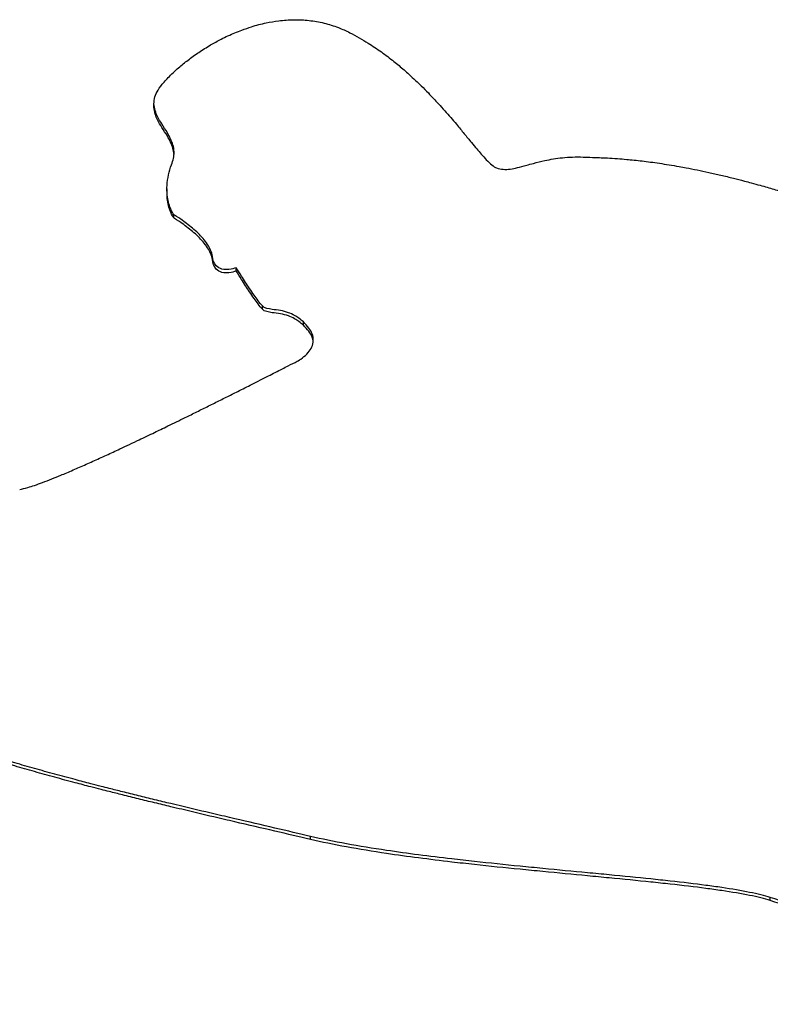
# Model space of a CAD drawing. Extents: x 0 to 594, y 0 to 420.
# Drawn here: x 162 to 163, y 361 to 362 of the extents above; entities that cross this region are included whole.
import ezdxf

# ---------------------------------------------------------------- set-up
doc = ezdxf.new("R2010")
doc.units = 0
doc.header["$LTSCALE"] = 2
doc.layers.get('0').update_dxf_attribs({"linetype": 'CONTINUOUS'})

msp = doc.modelspace()

# ---------------------------------------------------------------- linework, layer by layer
for p, q in [((162.0607, 362.1874), (162.0607, 362.1925)), ((162.0807, 362.0561), (162.0807, 362.0612)), ((162.0909, 362.0166), (162.0909, 362.0217)), ((162.1503, 361.9528), (162.1503, 361.9579)), ((162.1868, 361.9354), (162.1868, 361.9404)), ((162.2269, 361.8767), (162.2269, 361.8818)), ((162.2899, 361.8521), (162.2899, 361.8572)), ((162.3008, 361.0636), (162.3008, 361.0683)), ((163.006, 360.9699), (163.006, 360.9746))]:
    msp.add_line(p, q)
for points, knots in [([(162.067, 362.2127), (162.0692, 362.2164), (162.0723, 362.2205), (162.0762, 362.225), (162.0801, 362.2295), (162.0847, 362.2344), (162.09, 362.2394), (162.0927, 362.2419), (162.0955, 362.2445), (162.0985, 362.2471), (162.103, 362.2509), (162.1078, 362.2549), (162.113, 362.2588), (162.1182, 362.2628), (162.1237, 362.2667), (162.1294, 362.2706), (162.1352, 362.2745), (162.1413, 362.2783), (162.1476, 362.282), (162.1529, 362.285), (162.1583, 362.288), (162.1639, 362.2909), (162.1673, 362.2926), (162.1707, 362.2943), (162.1742, 362.2959), (162.1776, 362.2975), (162.1812, 362.2991), (162.1847, 362.3006), (162.1883, 362.3021), (162.1919, 362.3035), (162.1955, 362.3048), (162.2004, 362.3066), (162.2053, 362.3083), (162.2102, 362.3099), (162.2176, 362.3122), (162.2252, 362.3142), (162.2328, 362.3158), (162.2391, 362.3171), (162.2455, 362.3182), (162.252, 362.319), (162.2559, 362.3195), (162.2597, 362.3199), (162.2636, 362.3202), (162.2675, 362.3204), (162.2714, 362.3206), (162.2753, 362.3207), (162.2792, 362.3207), (162.2831, 362.3206), (162.287, 362.3205), (162.2908, 362.3203), (162.2947, 362.32), (162.2986, 362.3195), (162.3024, 362.3191), (162.3062, 362.3186), (162.3101, 362.3179), (162.3139, 362.3172), (162.3177, 362.3164), (162.3215, 362.3155), (162.3252, 362.3146), (162.329, 362.3136), (162.3326, 362.3124), (162.3363, 362.3113), (162.3399, 362.31), (162.3435, 362.3086), (162.3495, 362.3063), (162.3553, 362.3037), (162.361, 362.3008)], [0, 0, 0, 0, 0.00136117, 0.00136117, 0.00136117, 0.00272235, 0.00272235, 0.00272235, 0.00340293, 0.00340293, 0.00340293, 0.00442381, 0.00442381, 0.00442381, 0.00544469, 0.00544469, 0.00544469, 0.00646557, 0.00646557, 0.00646557, 0.00731631, 0.00731631, 0.00731631, 0.00782675, 0.00782675, 0.00782675, 0.00833719, 0.00833719, 0.00833719, 0.00884763, 0.00884763, 0.00884763, 0.00952821, 0.00952821, 0.00952821, 0.01054909, 0.01054909, 0.01054909, 0.01139983, 0.01139983, 0.01139983, 0.01191027, 0.01191027, 0.01191027, 0.01242071, 0.01242071, 0.01242071, 0.01293115, 0.01293115, 0.01293115, 0.01344159, 0.01344159, 0.01344159, 0.01395203, 0.01395203, 0.01395203, 0.01446247, 0.01446247, 0.01446247, 0.01497291, 0.01497291, 0.01497291, 0.01548335, 0.01548335, 0.01548335, 0.01633408, 0.01633408, 0.01633408, 0.01633408]), ([(162.361, 362.3008), (162.3707, 362.2958), (162.3801, 362.2904), (162.3892, 362.2847), (162.3961, 362.2804), (162.4028, 362.2759), (162.4094, 362.2712), (162.416, 362.2665), (162.4224, 362.2616), (162.4287, 362.2566), (162.434, 362.2524), (162.4391, 362.2481), (162.4442, 362.2437), (162.4467, 362.2415), (162.4492, 362.2393), (162.4517, 362.2371), (162.4552, 362.2339), (162.4586, 362.2307), (162.462, 362.2275), (162.4649, 362.2248), (162.4678, 362.222), (162.4706, 362.2193), (162.4743, 362.2156), (162.478, 362.2119), (162.4815, 362.2083), (162.4869, 362.2027), (162.492, 362.1972), (162.497, 362.1918), (162.5036, 362.1846), (162.5099, 362.1774), (162.5158, 362.1705), (162.5188, 362.1671), (162.5217, 362.1637), (162.5245, 362.1603), (162.5287, 362.1553), (162.5327, 362.1505), (162.5365, 362.1458), (162.5403, 362.1412), (162.544, 362.1367), (162.5475, 362.1325), (162.5503, 362.129), (162.5531, 362.1257), (162.5557, 362.1225), (162.5581, 362.1197), (162.5604, 362.1171), (162.5626, 362.1146), (162.5652, 362.1115), (162.5678, 362.1087), (162.5703, 362.106), (162.5763, 362.0998), (162.5816, 362.0952), (162.586, 362.0935)], [0, 0, 0, 0, 0.00331266, 0.00331266, 0.00331266, 0.00579716, 0.00579716, 0.00579716, 0.00828165, 0.00828165, 0.00828165, 0.01035206, 0.01035206, 0.01035206, 0.01138727, 0.01138727, 0.01138727, 0.01283656, 0.01283656, 0.01283656, 0.01407881, 0.01407881, 0.01407881, 0.01573514, 0.01573514, 0.01573514, 0.01821963, 0.01821963, 0.01821963, 0.02153229, 0.02153229, 0.02153229, 0.02318862, 0.02318862, 0.02318862, 0.02567312, 0.02567312, 0.02567312, 0.02815761, 0.02815761, 0.02815761, 0.03022803, 0.03022803, 0.03022803, 0.0320914, 0.0320914, 0.0320914, 0.03436885, 0.03436885, 0.03436885, 0.03975193, 0.03975193, 0.03975193, 0.03975193]), ([(162.0874, 362.0983), (162.0888, 362.1015), (162.0899, 362.1047), (162.0906, 362.108), (162.0913, 362.1113), (162.0916, 362.1147), (162.0914, 362.1181), (162.0913, 362.1218), (162.0907, 362.1253), (162.0897, 362.1288), (162.0888, 362.1318), (162.0876, 362.1349), (162.0862, 362.1379), (162.0847, 362.141), (162.083, 362.1441), (162.0812, 362.1472), (162.0785, 362.1518), (162.0756, 362.1563), (162.0728, 362.1608), (162.0704, 362.1645), (162.0682, 362.1682), (162.0663, 362.172), (162.0648, 362.175), (162.0635, 362.1781), (162.0626, 362.1812), (162.0615, 362.1847), (162.0608, 362.1882), (162.0607, 362.1917), (162.0607, 362.1952), (162.0611, 362.1988), (162.0622, 362.2025), (162.0632, 362.2058), (162.0648, 362.2092), (162.067, 362.2127)], [0, 0, 0, 0, 0.0010998, 0.0010998, 0.0010998, 0.00219961, 0.00219961, 0.00219961, 0.00336815, 0.00336815, 0.00336815, 0.00439922, 0.00439922, 0.00439922, 0.00549902, 0.00549902, 0.00549902, 0.00714873, 0.00714873, 0.00714873, 0.00852348, 0.00852348, 0.00852348, 0.00962329, 0.00962329, 0.00962329, 0.01086057, 0.01086057, 0.01086057, 0.01209785, 0.01209785, 0.01209785, 0.01319765, 0.01319765, 0.01319765, 0.01319765]), ([(162.0914, 362.114), (162.0912, 362.1172), (162.0906, 362.1205), (162.0897, 362.1236), (162.0888, 362.1267), (162.0876, 362.1297), (162.0862, 362.1327), (162.0847, 362.1359), (162.083, 362.139), (162.0812, 362.142), (162.0785, 362.1466), (162.0756, 362.1511), (162.0728, 362.1556), (162.0704, 362.1594), (162.0682, 362.1631), (162.0663, 362.1669), (162.0648, 362.1699), (162.0635, 362.1729), (162.0626, 362.176), (162.0615, 362.1795), (162.0608, 362.183), (162.0607, 362.1865), (162.0607, 362.1868), (162.0607, 362.1871), (162.0607, 362.1874)], [0.002301948, 0.002301948, 0.002301948, 0.002301948, 0.00336815, 0.00336815, 0.00336815, 0.004399217, 0.004399217, 0.004399217, 0.005499021, 0.005499021, 0.005499021, 0.007148727, 0.007148727, 0.007148727, 0.008523482, 0.008523482, 0.008523482, 0.009623286, 0.009623286, 0.009623286, 0.010860566, 0.010860566, 0.010860566, 0.010958873, 0.010958873, 0.010958873, 0.010958873]), ([(162.586, 362.0935), (162.5893, 362.0922), (162.5927, 362.0915), (162.5962, 362.0913), (162.5998, 362.091), (162.6034, 362.0912), (162.6072, 362.0917), (162.6107, 362.0922), (162.6143, 362.0929), (162.618, 362.0938), (162.6225, 362.0948), (162.6272, 362.0961), (162.6323, 362.0975), (162.6356, 362.0984), (162.6391, 362.0994), (162.6428, 362.1004), (162.6483, 362.1018), (162.6541, 362.1033), (162.6603, 362.1047), (162.6685, 362.1065), (162.6775, 362.108), (162.6873, 362.1091), (162.6971, 362.1101), (162.7077, 362.1105), (162.7192, 362.1101)], [0, 0, 0, 0, 0.001073463, 0.001073463, 0.001073463, 0.002146925, 0.002146925, 0.002146925, 0.003122801, 0.003122801, 0.003122801, 0.004293851, 0.004293851, 0.004293851, 0.005074551, 0.005074551, 0.005074551, 0.006245601, 0.006245601, 0.006245601, 0.007807001, 0.007807001, 0.007807001, 0.009368402, 0.009368402, 0.009368402, 0.009368402]), ([(162.7192, 362.1101), (162.7227, 362.1099), (162.7275, 362.1098), (162.7333, 362.1096), (162.7365, 362.1095), (162.7401, 362.1094), (162.7439, 362.1092), (162.7477, 362.1091), (162.7518, 362.1089), (162.7561, 362.1087), (162.7609, 362.1084), (162.7661, 362.1081), (162.7717, 362.1077), (162.7761, 362.1073), (162.7808, 362.107), (162.7857, 362.1065), (162.793, 362.1059), (162.8009, 362.105), (162.8093, 362.1041), (162.8177, 362.1031), (162.8266, 362.1019), (162.8361, 362.1005), (162.8456, 362.0991), (162.8556, 362.0974), (162.8662, 362.0956), (162.8698, 362.0949), (162.8733, 362.0943), (162.877, 362.0936), (162.8825, 362.0926), (162.8881, 362.0915), (162.8938, 362.0903), (162.8996, 362.0891), (162.9055, 362.0879), (162.9115, 362.0865), (162.9176, 362.0852), (162.9237, 362.0838), (162.9301, 362.0823), (162.9364, 362.0808), (162.9429, 362.0793), (162.9495, 362.0776), (162.955, 362.0762), (162.9606, 362.0748), (162.9663, 362.0733), (162.9697, 362.0724), (162.9732, 362.0715), (162.9767, 362.0705), (162.9813, 362.0693), (162.9859, 362.068), (162.9906, 362.0667), (162.9975, 362.0647), (163.0045, 362.0627), (163.0114, 362.0607), (163.0183, 362.0586), (163.0253, 362.0565), (163.0322, 362.0543), (163.0415, 362.0515), (163.0508, 362.0485), (163.06, 362.0455), (163.0646, 362.044), (163.0693, 362.0424), (163.0739, 362.0409), (163.0831, 362.0378), (163.0923, 362.0346), (163.1015, 362.0313), (163.1061, 362.0297), (163.1107, 362.028), (163.1153, 362.0264), (163.1245, 362.023), (163.1336, 362.0197), (163.1428, 362.0162), (163.1473, 362.0145), (163.1519, 362.0127), (163.1564, 362.011), (163.1655, 362.0075), (163.1746, 362.0039), (163.1836, 362.0003), (163.1881, 361.9985), (163.1926, 361.9967), (163.1971, 361.9949), (163.2061, 361.9912), (163.2151, 361.9875), (163.224, 361.9837), (163.2284, 361.9819), (163.2329, 361.98), (163.2373, 361.9781), (163.2462, 361.9743), (163.255, 361.9705), (163.2637, 361.9666), (163.2681, 361.9647), (163.2725, 361.9628), (163.2768, 361.9608), (163.2856, 361.9569), (163.2943, 361.953), (163.303, 361.949), (163.3074, 361.947), (163.3117, 361.945), (163.3161, 361.9429), (163.3248, 361.9389), (163.3335, 361.9348), (163.3423, 361.9306), (163.3466, 361.9285), (163.351, 361.9265), (163.3553, 361.9244), (163.364, 361.9202), (163.3728, 361.9159), (163.3815, 361.9116), (163.3858, 361.9095), (163.3902, 361.9073), (163.3945, 361.9051), (163.4032, 361.9008), (163.4119, 361.8964), (163.4206, 361.892), (163.4249, 361.8898), (163.4293, 361.8876), (163.4336, 361.8853), (163.4466, 361.8786), (163.4596, 361.8719), (163.4725, 361.865), (163.4812, 361.8604), (163.4898, 361.8558), (163.4984, 361.8511), (163.5242, 361.8372), (163.55, 361.8229), (163.5755, 361.8084), (163.5925, 361.7987), (163.6095, 361.7889), (163.6263, 361.7791), (163.6601, 361.7593), (163.6934, 361.7392), (163.7263, 361.7188), (163.7592, 361.6984), (163.7916, 361.6779), (163.8235, 361.6572)], [0, 0, 0, 0, 0.00105373, 0.00105373, 0.00105373, 0.00164645, 0.00164645, 0.00164645, 0.00223918, 0.00223918, 0.00223918, 0.00289776, 0.00289776, 0.00289776, 0.00342463, 0.00342463, 0.00342463, 0.00421492, 0.00421492, 0.00421492, 0.00500522, 0.00500522, 0.00500522, 0.00579552, 0.00579552, 0.00579552, 0.00605895, 0.00605895, 0.00605895, 0.0064541, 0.0064541, 0.0064541, 0.00684925, 0.00684925, 0.00684925, 0.0072444, 0.0072444, 0.0072444, 0.00763955, 0.00763955, 0.00763955, 0.00796884, 0.00796884, 0.00796884, 0.00816642, 0.00816642, 0.00816642, 0.00842985, 0.00842985, 0.00842985, 0.008825, 0.008825, 0.008825, 0.00922015, 0.00922015, 0.00922015, 0.00974701, 0.00974701, 0.00974701, 0.01001044, 0.01001044, 0.01001044, 0.01053731, 0.01053731, 0.01053731, 0.01080074, 0.01080074, 0.01080074, 0.01132761, 0.01132761, 0.01132761, 0.01159104, 0.01159104, 0.01159104, 0.01211791, 0.01211791, 0.01211791, 0.01238134, 0.01238134, 0.01238134, 0.0129082, 0.0129082, 0.0129082, 0.01317164, 0.01317164, 0.01317164, 0.0136985, 0.0136985, 0.0136985, 0.01396194, 0.01396194, 0.01396194, 0.0144888, 0.0144888, 0.0144888, 0.01475223, 0.01475223, 0.01475223, 0.0152791, 0.0152791, 0.0152791, 0.01554253, 0.01554253, 0.01554253, 0.0160694, 0.0160694, 0.0160694, 0.01633283, 0.01633283, 0.01633283, 0.0168597, 0.0168597, 0.0168597, 0.01712313, 0.01712313, 0.01712313, 0.01791343, 0.01791343, 0.01791343, 0.01844029, 0.01844029, 0.01844029, 0.02002089, 0.02002089, 0.02002089, 0.02107462, 0.02107462, 0.02107462, 0.02318208, 0.02318208, 0.02318208, 0.02528954, 0.02528954, 0.02528954, 0.02528954]), ([(162.0909, 362.0217), (162.0899, 362.0231), (162.0881, 362.0258), (162.0859, 362.0315), (162.0849, 362.0341), (162.0839, 362.0373), (162.083, 362.0409), (162.0822, 362.0442), (162.0815, 362.048), (162.0811, 362.0516), (162.0806, 362.0566), (162.0805, 362.0617), (162.0808, 362.0667), (162.0811, 362.0721), (162.0819, 362.0774), (162.083, 362.0827), (162.0841, 362.088), (162.0856, 362.0932), (162.0874, 362.0983)], [0, 0, 0, 0, 0.000529819, 0.000529819, 0.000529819, 0.000774351, 0.000774351, 0.000774351, 0.000998505, 0.000998505, 0.000998505, 0.00130417, 0.00130417, 0.00130417, 0.001630212, 0.001630212, 0.001630212, 0.001956255, 0.001956255, 0.001956255, 0.001956255]), ([(162.0909, 362.0166), (162.0899, 362.018), (162.0881, 362.0207), (162.0859, 362.0264), (162.0849, 362.0291), (162.0839, 362.0322), (162.083, 362.0358), (162.0822, 362.0391), (162.0815, 362.0429), (162.0811, 362.0465), (162.0808, 362.0497), (162.0807, 362.0529), (162.0807, 362.0561)], [0, 0, 0, 0, 0.000529819, 0.000529819, 0.000529819, 0.000774351, 0.000774351, 0.000774351, 0.000998505, 0.000998505, 0.000998505, 0.001191495, 0.001191495, 0.001191495, 0.001191495]), ([(162.1503, 361.9579), (162.1498, 361.9611), (162.1489, 361.9643), (162.1476, 361.9674), (162.1463, 361.9704), (162.1447, 361.9733), (162.1428, 361.9762), (162.1407, 361.9793), (162.1384, 361.9823), (162.136, 361.9851), (162.1335, 361.9879), (162.131, 361.9906), (162.1283, 361.9932), (162.1256, 361.9959), (162.1227, 361.9984), (162.1198, 362.0009), (162.1168, 362.0034), (162.1138, 362.0058), (162.1108, 362.0081), (162.1078, 362.0104), (162.1048, 362.0126), (162.1017, 362.0147), (162.0981, 362.0172), (162.0916, 362.0213), (162.0909, 362.0217)], [0, 0, 0, 0, 0.001051141, 0.001051141, 0.001051141, 0.002102281, 0.002102281, 0.002102281, 0.00324898, 0.00324898, 0.00324898, 0.004395679, 0.004395679, 0.004395679, 0.005542378, 0.005542378, 0.005542378, 0.006689077, 0.006689077, 0.006689077, 0.007835776, 0.007835776, 0.007835776, 0.009173591, 0.009173591, 0.009173591, 0.009173591]), ([(162.1503, 361.9528), (162.1498, 361.956), (162.1489, 361.9592), (162.1476, 361.9623), (162.1463, 361.9653), (162.1447, 361.9683), (162.1428, 361.9711), (162.1407, 361.9742), (162.1384, 361.9772), (162.136, 361.98), (162.1335, 361.9829), (162.131, 361.9855), (162.1283, 361.9882), (162.1256, 361.9908), (162.1227, 361.9934), (162.1198, 361.9958), (162.1168, 361.9983), (162.1138, 362.0007), (162.1108, 362.003), (162.1078, 362.0053), (162.1048, 362.0075), (162.1017, 362.0096), (162.0981, 362.0121), (162.0916, 362.0162), (162.0909, 362.0166)], [0, 0, 0, 0, 0.001051141, 0.001051141, 0.001051141, 0.002102281, 0.002102281, 0.002102281, 0.00324898, 0.00324898, 0.00324898, 0.004395679, 0.004395679, 0.004395679, 0.005542378, 0.005542378, 0.005542378, 0.006689077, 0.006689077, 0.006689077, 0.007835776, 0.007835776, 0.007835776, 0.009173591, 0.009173591, 0.009173591, 0.009173591]), ([(162.1868, 361.9404), (162.1836, 361.9391), (162.1802, 361.9382), (162.1757, 361.9376), (162.1722, 361.9372), (162.1684, 361.9373), (162.1649, 361.9382), (162.1616, 361.9391), (162.1586, 361.9408), (162.1563, 361.9432), (162.1526, 361.9472), (162.1509, 361.9526), (162.1503, 361.9579)], [0, 0, 0, 0, 0.001034732, 0.001034732, 0.001034732, 0.00183068, 0.00183068, 0.00183068, 0.00258683, 0.00258683, 0.00258683, 0.003820549, 0.003820549, 0.003820549, 0.003820549]), ([(162.1868, 361.9354), (162.1836, 361.934), (162.1802, 361.9331), (162.1757, 361.9326), (162.1722, 361.9322), (162.1684, 361.9322), (162.1649, 361.9331), (162.1616, 361.934), (162.1586, 361.9357), (162.1563, 361.9382), (162.1526, 361.9421), (162.1509, 361.9475), (162.1503, 361.9528)], [0, 0, 0, 0, 0.001034732, 0.001034732, 0.001034732, 0.00183068, 0.00183068, 0.00183068, 0.00258683, 0.00258683, 0.00258683, 0.003820549, 0.003820549, 0.003820549, 0.003820549]), ([(162.2269, 361.8818), (162.225, 361.8837), (162.2226, 361.8868), (162.2204, 361.8898), (162.2181, 361.8928), (162.2163, 361.8954), (162.2143, 361.8983), (162.212, 361.9016), (162.2096, 361.9051), (162.2072, 361.9086), (162.2052, 361.9117), (162.2031, 361.9148), (162.2012, 361.9178), (162.199, 361.9212), (162.197, 361.9243), (162.195, 361.9275), (162.1921, 361.9319), (162.1892, 361.9365), (162.1868, 361.9404)], [0, 0, 0, 0, 0.000831141, 0.000831141, 0.000831141, 0.001662283, 0.001662283, 0.001662283, 0.002612159, 0.002612159, 0.002612159, 0.0034433, 0.0034433, 0.0034433, 0.004393176, 0.004393176, 0.004393176, 0.005699256, 0.005699256, 0.005699256, 0.005699256]), ([(162.2269, 361.8767), (162.225, 361.8787), (162.2226, 361.8818), (162.2204, 361.8848), (162.2181, 361.8878), (162.2163, 361.8903), (162.2143, 361.8932), (162.212, 361.8965), (162.2096, 361.9001), (162.2072, 361.9036), (162.2052, 361.9067), (162.2031, 361.9098), (162.2012, 361.9127), (162.199, 361.9161), (162.197, 361.9192), (162.195, 361.9224), (162.1921, 361.9268), (162.1892, 361.9315), (162.1868, 361.9354)], [0, 0, 0, 0, 0.000831141, 0.000831141, 0.000831141, 0.001662283, 0.001662283, 0.001662283, 0.002612159, 0.002612159, 0.002612159, 0.0034433, 0.0034433, 0.0034433, 0.004393176, 0.004393176, 0.004393176, 0.005699256, 0.005699256, 0.005699256, 0.005699256]), ([(162.2899, 361.8572), (162.2853, 361.8614), (162.2808, 361.8645), (162.2764, 361.867), (162.2731, 361.8688), (162.2699, 361.8703), (162.2668, 361.8714), (162.2627, 361.8729), (162.2587, 361.8739), (162.2549, 361.8746), (162.2503, 361.8754), (162.2459, 361.8759), (162.2421, 361.8764), (162.2359, 361.8772), (162.2305, 361.8781), (162.2269, 361.8818)], [0, 0, 0, 0, 0.00192548, 0.00192548, 0.00192548, 0.00336959, 0.00336959, 0.00336959, 0.00529506, 0.00529506, 0.00529506, 0.00770191, 0.00770191, 0.00770191, 0.01155286, 0.01155286, 0.01155286, 0.01155286]), ([(162.2899, 361.8521), (162.2853, 361.8563), (162.2808, 361.8595), (162.2764, 361.862), (162.2731, 361.8638), (162.2699, 361.8652), (162.2668, 361.8664), (162.2627, 361.8679), (162.2587, 361.8688), (162.2549, 361.8695), (162.2503, 361.8704), (162.2459, 361.8709), (162.2421, 361.8714), (162.2359, 361.8722), (162.2305, 361.873), (162.2269, 361.8767)], [0, 0, 0, 0, 0.00192548, 0.00192548, 0.00192548, 0.00336959, 0.00336959, 0.00336959, 0.00529506, 0.00529506, 0.00529506, 0.00770191, 0.00770191, 0.00770191, 0.01155286, 0.01155286, 0.01155286, 0.01155286]), ([(162.2802, 361.7969), (162.2824, 361.798), (162.2846, 361.7993), (162.2886, 361.8023), (162.2914, 361.8044), (162.2944, 361.8071), (162.297, 361.8102), (162.2993, 361.8128), (162.3013, 361.8158), (162.3027, 361.8189), (162.3041, 361.8221), (162.3049, 361.8254), (162.305, 361.8288), (162.3051, 361.8322), (162.3045, 361.8356), (162.3033, 361.8388), (162.3021, 361.842), (162.3003, 361.8451), (162.2983, 361.8479), (162.2958, 361.8513), (162.2929, 361.8544), (162.2899, 361.8572)], [0, 0, 0, 0, 0.000753374, 0.000753374, 0.000753374, 0.001280736, 0.001280736, 0.001280736, 0.00173276, 0.00173276, 0.00173276, 0.002184784, 0.002184784, 0.002184784, 0.002636809, 0.002636809, 0.002636809, 0.003088833, 0.003088833, 0.003088833, 0.003616195, 0.003616195, 0.003616195, 0.003616195]), ([(162.3049, 361.827), (162.3046, 361.8293), (162.3041, 361.8316), (162.3033, 361.8338), (162.3021, 361.837), (162.3003, 361.84), (162.2983, 361.8429), (162.2958, 361.8462), (162.2929, 361.8493), (162.2899, 361.8521)], [0.002329573, 0.002329573, 0.002329573, 0.002329573, 0.002636809, 0.002636809, 0.002636809, 0.003088833, 0.003088833, 0.003088833, 0.003616195, 0.003616195, 0.003616195, 0.003616195]), ([(161.8547, 361.6005), (161.8583, 361.601), (161.8626, 361.6021), (161.867, 361.6034), (161.8704, 361.6044), (161.874, 361.6055), (161.8774, 361.6066), (161.8814, 361.608), (161.8853, 361.6094), (161.8895, 361.611), (161.8942, 361.6127), (161.899, 361.6146), (161.9041, 361.6166), (161.9084, 361.6183), (161.9129, 361.6201), (161.9176, 361.6221), (161.9237, 361.6246), (161.9301, 361.6273), (161.9367, 361.6302), (161.94, 361.6316), (161.9433, 361.633), (161.9466, 361.6345), (161.9533, 361.6374), (161.9601, 361.6404), (161.967, 361.6435), (161.9704, 361.6451), (161.9739, 361.6466), (161.9773, 361.6482), (161.9842, 361.6513), (161.9911, 361.6545), (161.9979, 361.6577), (162.0014, 361.6593), (162.0048, 361.6608), (162.0082, 361.6624), (162.0133, 361.6648), (162.0183, 361.6672), (162.0232, 361.6695), (162.0282, 361.6718), (162.0331, 361.6741), (162.0378, 361.6764), (162.0418, 361.6783), (162.0457, 361.6801), (162.0495, 361.682), (162.0537, 361.684), (162.0577, 361.6859), (162.0617, 361.6878), (162.0649, 361.6893), (162.068, 361.6909), (162.0713, 361.6924), (162.0749, 361.6942), (162.0785, 361.6959), (162.0821, 361.6977), (162.0865, 361.6998), (162.0909, 361.7019), (162.0953, 361.7041), (162.0997, 361.7063), (162.1041, 361.7084), (162.1086, 361.7106), (162.1116, 361.7121), (162.1146, 361.7135), (162.1175, 361.715), (162.1235, 361.718), (162.1295, 361.7209), (162.1355, 361.7239), (162.1385, 361.7254), (162.1415, 361.7269), (162.1445, 361.7283), (162.1505, 361.7313), (162.1566, 361.7343), (162.1625, 361.7373), (162.1655, 361.7388), (162.1685, 361.7403), (162.1715, 361.7418), (162.1775, 361.7447), (162.1834, 361.7477), (162.1893, 361.7507), (162.1966, 361.7544), (162.2039, 361.758), (162.2111, 361.7617), (162.2154, 361.7638), (162.2197, 361.766), (162.2239, 361.7682), (162.2282, 361.7703), (162.2323, 361.7724), (162.2365, 361.7745), (162.2399, 361.7763), (162.2433, 361.778), (162.2467, 361.7797), (162.2504, 361.7816), (162.254, 361.7835), (162.2577, 361.7853), (162.2606, 361.7868), (162.2637, 361.7884), (162.2666, 361.7899), (162.2713, 361.7923), (162.2762, 361.7948), (162.2802, 361.7969)], [0, 0, 0, 0, 0.00109285, 0.00109285, 0.00109285, 0.00195151, 0.00195151, 0.00195151, 0.0029663, 0.0029663, 0.0029663, 0.00405915, 0.00405915, 0.00405915, 0.00499588, 0.00499588, 0.00499588, 0.00624485, 0.00624485, 0.00624485, 0.00686933, 0.00686933, 0.00686933, 0.0081183, 0.0081183, 0.0081183, 0.00874279, 0.00874279, 0.00874279, 0.00999176, 0.00999176, 0.00999176, 0.01061624, 0.01061624, 0.01061624, 0.01155297, 0.01155297, 0.01155297, 0.01248969, 0.01248969, 0.01248969, 0.0132703, 0.0132703, 0.0132703, 0.01412897, 0.01412897, 0.01412897, 0.01483151, 0.01483151, 0.01483151, 0.01561212, 0.01561212, 0.01561212, 0.01654885, 0.01654885, 0.01654885, 0.01748557, 0.01748557, 0.01748557, 0.01811006, 0.01811006, 0.01811006, 0.01935903, 0.01935903, 0.01935903, 0.01998351, 0.01998351, 0.01998351, 0.02123248, 0.02123248, 0.02123248, 0.02185697, 0.02185697, 0.02185697, 0.02310594, 0.02310594, 0.02310594, 0.02466715, 0.02466715, 0.02466715, 0.02560387, 0.02560387, 0.02560387, 0.0265406, 0.0265406, 0.0265406, 0.02732121, 0.02732121, 0.02732121, 0.02817987, 0.02817987, 0.02817987, 0.02888242, 0.02888242, 0.02888242, 0.02997527, 0.02997527, 0.02997527, 0.02997527]), ([(162.3008, 361.0683), (162.2838, 361.0723), (162.2653, 361.0766), (162.2458, 361.0811), (162.2264, 361.0857), (162.2059, 361.0904), (162.1847, 361.0953), (162.1742, 361.0978), (162.1634, 361.1003), (162.1526, 361.1029), (162.1363, 361.1067), (162.1198, 361.1106), (162.1033, 361.1145), (162.0977, 361.1158), (162.0922, 361.1172), (162.0866, 361.1185), (162.0783, 361.1205), (162.07, 361.1225), (162.0617, 361.1245), (162.0534, 361.1265), (162.0451, 361.1286), (162.0368, 361.1306), (162.0286, 361.1326), (162.0204, 361.1347), (162.0122, 361.1367), (162.0054, 361.1384), (161.9986, 361.1401), (161.9919, 361.1418), (161.9878, 361.1428), (161.9838, 361.1439), (161.9798, 361.1449), (161.9745, 361.1463), (161.9691, 361.1476), (161.9638, 361.149), (161.9558, 361.1511), (161.9479, 361.1532), (161.94, 361.1553), (161.9294, 361.1581), (161.9189, 361.1609), (161.9085, 361.1637), (161.9033, 361.1652), (161.8981, 361.1666), (161.8929, 361.168), (161.8826, 361.1709), (161.8724, 361.1738), (161.8623, 361.1767), (161.8573, 361.1781), (161.8522, 361.1796), (161.8473, 361.1811), (161.8323, 361.1854), (161.8177, 361.1899), (161.8035, 361.1943), (161.794, 361.1973), (161.7847, 361.2003), (161.7756, 361.2033), (161.7574, 361.2093), (161.7401, 361.2154), (161.7237, 361.2215), (161.7156, 361.2245), (161.7077, 361.2276), (161.7, 361.2307), (161.6848, 361.2368), (161.6706, 361.243), (161.6578, 361.2492), (161.645, 361.2554), (161.6336, 361.2616), (161.6236, 361.2678)], [0, 0, 0, 0, 0.0052695, 0.0052695, 0.0052695, 0.010539, 0.010539, 0.010539, 0.01317375, 0.01317375, 0.01317375, 0.01712588, 0.01712588, 0.01712588, 0.01844325, 0.01844325, 0.01844325, 0.02041931, 0.02041931, 0.02041931, 0.02239538, 0.02239538, 0.02239538, 0.02437144, 0.02437144, 0.02437144, 0.02601816, 0.02601816, 0.02601816, 0.02700619, 0.02700619, 0.02700619, 0.02832356, 0.02832356, 0.02832356, 0.03029963, 0.03029963, 0.03029963, 0.03293438, 0.03293438, 0.03293438, 0.03425175, 0.03425175, 0.03425175, 0.0368865, 0.0368865, 0.0368865, 0.03820388, 0.03820388, 0.03820388, 0.042156, 0.042156, 0.042156, 0.04479075, 0.04479075, 0.04479075, 0.05006025, 0.05006025, 0.05006025, 0.052695, 0.052695, 0.052695, 0.0579645, 0.0579645, 0.0579645, 0.063234, 0.063234, 0.063234, 0.063234]), ([(162.3008, 361.0636), (162.2838, 361.0676), (162.2653, 361.0719), (162.2458, 361.0764), (162.2264, 361.0809), (162.2059, 361.0857), (162.1847, 361.0906), (162.1742, 361.0931), (162.1634, 361.0956), (162.1526, 361.0981), (162.1363, 361.1019), (162.1198, 361.1058), (162.1033, 361.1098), (162.0977, 361.1111), (162.0922, 361.1124), (162.0866, 361.1137), (162.0783, 361.1157), (162.07, 361.1177), (162.0617, 361.1198), (162.0534, 361.1218), (162.0451, 361.1238), (162.0368, 361.1258), (162.0286, 361.1279), (162.0204, 361.1299), (162.0122, 361.1319), (162.0054, 361.1337), (161.9986, 361.1354), (161.9919, 361.1371), (161.9878, 361.1381), (161.9838, 361.1391), (161.9798, 361.1401), (161.9745, 361.1415), (161.9691, 361.1429), (161.9638, 361.1443), (161.9558, 361.1463), (161.9479, 361.1484), (161.94, 361.1505), (161.9294, 361.1533), (161.9189, 361.1561), (161.9085, 361.159), (161.9033, 361.1604), (161.8981, 361.1618), (161.8929, 361.1633), (161.8826, 361.1661), (161.8724, 361.169), (161.8623, 361.1719), (161.8573, 361.1734), (161.8522, 361.1748), (161.8473, 361.1763), (161.8323, 361.1807), (161.8177, 361.1851), (161.8035, 361.1896), (161.794, 361.1925), (161.7847, 361.1955), (161.7756, 361.1985), (161.7574, 361.2045), (161.7401, 361.2106), (161.7237, 361.2167), (161.7156, 361.2198), (161.7077, 361.2228), (161.7, 361.2259), (161.6848, 361.232), (161.6706, 361.2382), (161.6578, 361.2444), (161.645, 361.2506), (161.6336, 361.2568), (161.6236, 361.263)], [0, 0, 0, 0, 0.0052695, 0.0052695, 0.0052695, 0.010539, 0.010539, 0.010539, 0.01317375, 0.01317375, 0.01317375, 0.01712588, 0.01712588, 0.01712588, 0.01844325, 0.01844325, 0.01844325, 0.02041931, 0.02041931, 0.02041931, 0.02239538, 0.02239538, 0.02239538, 0.02437144, 0.02437144, 0.02437144, 0.02601816, 0.02601816, 0.02601816, 0.02700619, 0.02700619, 0.02700619, 0.02832356, 0.02832356, 0.02832356, 0.03029963, 0.03029963, 0.03029963, 0.03293438, 0.03293438, 0.03293438, 0.03425175, 0.03425175, 0.03425175, 0.0368865, 0.0368865, 0.0368865, 0.03820388, 0.03820388, 0.03820388, 0.042156, 0.042156, 0.042156, 0.04479075, 0.04479075, 0.04479075, 0.05006025, 0.05006025, 0.05006025, 0.052695, 0.052695, 0.052695, 0.0579645, 0.0579645, 0.0579645, 0.063234, 0.063234, 0.063234, 0.063234]), ([(163.006, 360.9746), (162.9972, 360.9774), (162.9865, 360.98), (162.974, 360.9825), (162.9615, 360.9851), (162.9473, 360.9875), (162.9316, 360.9898), (162.9238, 360.991), (162.9156, 360.9921), (162.9071, 360.9932), (162.8901, 360.9955), (162.8717, 360.9976), (162.8523, 360.9998), (162.8426, 361.0008), (162.8326, 361.0019), (162.8225, 361.003), (162.8021, 361.0051), (162.7808, 361.0072), (162.7589, 361.0093), (162.7479, 361.0104), (162.7368, 361.0114), (162.7256, 361.0125), (162.7031, 361.0146), (162.6802, 361.0168), (162.657, 361.0191), (162.6454, 361.0202), (162.6337, 361.0213), (162.6221, 361.0225), (162.5988, 361.0248), (162.5754, 361.0273), (162.5522, 361.0298), (162.5406, 361.0311), (162.529, 361.0324), (162.5175, 361.0337), (162.4831, 361.0377), (162.4495, 361.042), (162.4175, 361.0468), (162.3749, 361.0531), (162.3352, 361.0602), (162.3008, 361.0683)], [0, 0, 0, 0, 0.00277233, 0.00277233, 0.00277233, 0.00554466, 0.00554466, 0.00554466, 0.00693082, 0.00693082, 0.00693082, 0.00970315, 0.00970315, 0.00970315, 0.01108931, 0.01108931, 0.01108931, 0.01386164, 0.01386164, 0.01386164, 0.01524781, 0.01524781, 0.01524781, 0.01802013, 0.01802013, 0.01802013, 0.0194063, 0.0194063, 0.0194063, 0.02217863, 0.02217863, 0.02217863, 0.02356479, 0.02356479, 0.02356479, 0.02772328, 0.02772328, 0.02772328, 0.03326794, 0.03326794, 0.03326794, 0.03326794]), ([(163.006, 360.9699), (162.9972, 360.9727), (162.9865, 360.9753), (162.974, 360.9779), (162.9615, 360.9804), (162.9473, 360.9828), (162.9316, 360.9851), (162.9238, 360.9863), (162.9156, 360.9874), (162.9071, 360.9885), (162.8901, 360.9908), (162.8717, 360.9929), (162.8523, 360.9951), (162.8426, 360.9961), (162.8326, 360.9972), (162.8225, 360.9983), (162.8021, 361.0004), (162.7808, 361.0025), (162.7589, 361.0046), (162.7479, 361.0056), (162.7368, 361.0067), (162.7256, 361.0078), (162.7031, 361.0099), (162.6802, 361.0121), (162.657, 361.0144), (162.6454, 361.0155), (162.6337, 361.0166), (162.6221, 361.0178), (162.5988, 361.0201), (162.5754, 361.0225), (162.5522, 361.0251), (162.5406, 361.0263), (162.529, 361.0276), (162.5175, 361.029), (162.4831, 361.033), (162.4495, 361.0373), (162.4175, 361.042), (162.3749, 361.0484), (162.3352, 361.0554), (162.3008, 361.0636)], [0, 0, 0, 0, 0.00277233, 0.00277233, 0.00277233, 0.00554466, 0.00554466, 0.00554466, 0.00693082, 0.00693082, 0.00693082, 0.00970315, 0.00970315, 0.00970315, 0.01108931, 0.01108931, 0.01108931, 0.01386164, 0.01386164, 0.01386164, 0.01524781, 0.01524781, 0.01524781, 0.01802013, 0.01802013, 0.01802013, 0.0194063, 0.0194063, 0.0194063, 0.02217863, 0.02217863, 0.02217863, 0.02356479, 0.02356479, 0.02356479, 0.02772328, 0.02772328, 0.02772328, 0.03326794, 0.03326794, 0.03326794, 0.03326794]), ([(163.321, 360.8154), (163.313, 360.821), (163.3049, 360.8265), (163.2968, 360.8319), (163.2887, 360.8373), (163.2805, 360.8426), (163.2722, 360.8478), (163.2681, 360.8505), (163.2639, 360.853), (163.2597, 360.8556), (163.2535, 360.8595), (163.2472, 360.8633), (163.2409, 360.867), (163.2346, 360.8708), (163.2282, 360.8745), (163.2219, 360.8781), (163.2165, 360.8812), (163.2112, 360.8842), (163.2058, 360.8871), (163.2026, 360.8889), (163.1994, 360.8907), (163.1962, 360.8924), (163.1919, 360.8948), (163.1875, 360.8971), (163.1832, 360.8994), (163.1745, 360.9039), (163.1657, 360.9084), (163.1569, 360.9128), (163.1525, 360.915), (163.148, 360.9172), (163.1436, 360.9193), (163.1346, 360.9236), (163.1257, 360.9278), (163.1166, 360.9318), (163.1121, 360.9339), (163.1076, 360.9359), (163.1031, 360.9379), (163.0894, 360.9438), (163.0757, 360.9494), (163.0618, 360.9548), (163.0434, 360.9619), (163.0247, 360.9686), (163.006, 360.9746)], [0, 0, 0, 0, 0.00297852, 0.00297852, 0.00297852, 0.00595705, 0.00595705, 0.00595705, 0.00744631, 0.00744631, 0.00744631, 0.0096802, 0.0096802, 0.0096802, 0.01191409, 0.01191409, 0.01191409, 0.01377567, 0.01377567, 0.01377567, 0.01489261, 0.01489261, 0.01489261, 0.01638187, 0.01638187, 0.01638187, 0.0193604, 0.0193604, 0.0193604, 0.02084966, 0.02084966, 0.02084966, 0.02382818, 0.02382818, 0.02382818, 0.02531744, 0.02531744, 0.02531744, 0.02978523, 0.02978523, 0.02978523, 0.03574227, 0.03574227, 0.03574227, 0.03574227]), ([(163.321, 360.8108), (163.313, 360.8164), (163.3049, 360.8218), (163.2968, 360.8272), (163.2887, 360.8326), (163.2805, 360.838), (163.2722, 360.8432), (163.2681, 360.8458), (163.2639, 360.8484), (163.2597, 360.851), (163.2535, 360.8548), (163.2472, 360.8586), (163.2409, 360.8624), (163.2346, 360.8661), (163.2282, 360.8698), (163.2219, 360.8735), (163.2165, 360.8765), (163.2112, 360.8795), (163.2058, 360.8825), (163.2026, 360.8842), (163.1994, 360.886), (163.1962, 360.8878), (163.1919, 360.8901), (163.1875, 360.8924), (163.1832, 360.8947), (163.1745, 360.8993), (163.1657, 360.9038), (163.1569, 360.9081), (163.1525, 360.9103), (163.148, 360.9125), (163.1436, 360.9146), (163.1346, 360.9189), (163.1257, 360.9231), (163.1166, 360.9272), (163.1121, 360.9292), (163.1076, 360.9312), (163.1031, 360.9332), (163.0894, 360.9391), (163.0757, 360.9448), (163.0618, 360.9501), (163.0434, 360.9573), (163.0247, 360.9639), (163.006, 360.9699)], [0, 0, 0, 0, 0.00297852, 0.00297852, 0.00297852, 0.00595705, 0.00595705, 0.00595705, 0.00744631, 0.00744631, 0.00744631, 0.0096802, 0.0096802, 0.0096802, 0.01191409, 0.01191409, 0.01191409, 0.01377567, 0.01377567, 0.01377567, 0.01489261, 0.01489261, 0.01489261, 0.01638187, 0.01638187, 0.01638187, 0.0193604, 0.0193604, 0.0193604, 0.02084966, 0.02084966, 0.02084966, 0.02382818, 0.02382818, 0.02382818, 0.02531744, 0.02531744, 0.02531744, 0.02978523, 0.02978523, 0.02978523, 0.03574227, 0.03574227, 0.03574227, 0.03574227])]:
    msp.add_open_spline(points, degree=3, knots=knots)

doc.saveas('drawing.dxf')
